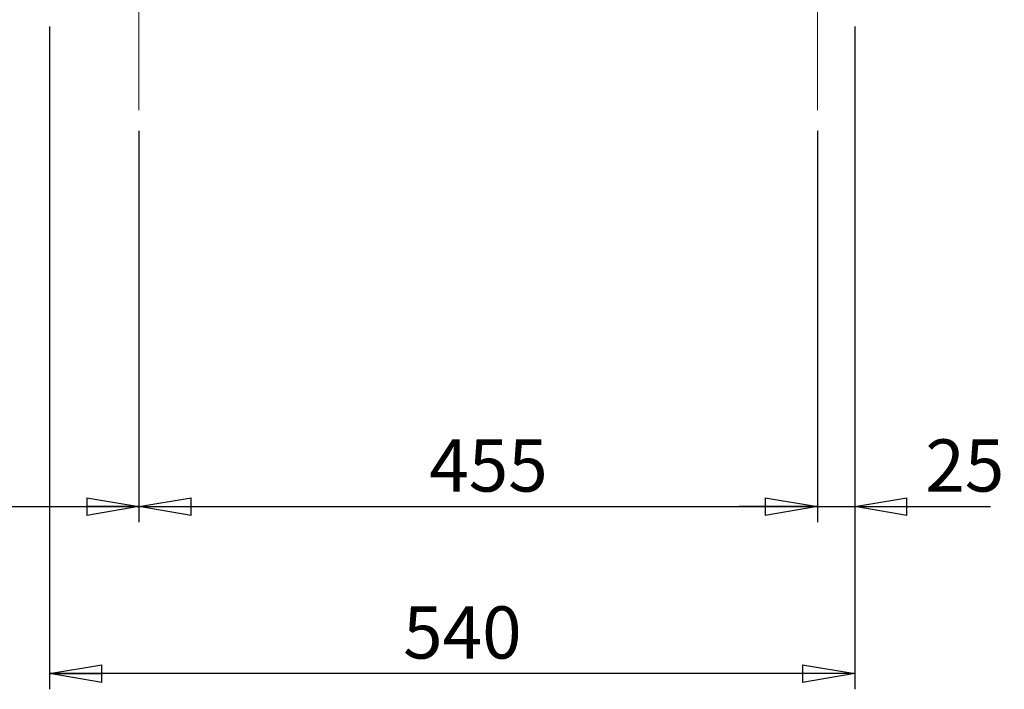
# Model space of a CAD drawing. Units: millimetres. Extents: x -4 to 213, y 0 to 297.
# Drawn here: x 62 to 109, y 107 to 139 of the extents above; entities that cross this region are included whole.
import ezdxf

# ---------------------------------------------------------------- set-up
doc = ezdxf.new("R2010")
doc.units = ezdxf.units.MM
doc.linetypes.add('CENTERX2', pattern=[20.32, 12.7, -2.54, 2.54, -2.54])
doc.layers.add('FORMAT', color=7, linetype='Continuous')
doc.styles.add('SLDTEXTSTYLE0', font='TXT', dxfattribs={"width": 0.605})
doc.dimstyles.new('SLDDIMSTYLE0', dxfattribs={"dimtxt": 2.5, "dimasz": 2.5, "dimexe": 0, "dimexo": 0.0625, "dimtad": 1, "dimlfac": 14, "dimrnd": 1e-09, "dimzin": 12, "dimdsep": 46, "dimtxsty": 'SLDTEXTSTYLE0', "dimblk1": 'CLOSED', "dimblk2": 'CLOSED', "dimsah": 1, "dimcen": 0.09, "dimadec": 0, "dimazin": 3, "dimtfac": 1, "dimtmove": 0, "dimatfit": 0, "dimldrblk": 'CLOSED', "dimfxl": 0, "dimfrac": 2, "dimtolj": 1, "dimtzin": 12, "dimarcsym": 0})
doc.dimstyles.new('SLDDIMSTYLE1', dxfattribs={"dimtxt": 2.5, "dimasz": 2.5, "dimexe": 0, "dimexo": 0.0625, "dimtad": 1, "dimlfac": 14, "dimrnd": 1e-09, "dimzin": 12, "dimdsep": 46, "dimtxsty": 'SLDTEXTSTYLE0', "dimblk1": 'CLOSED', "dimblk2": 'CLOSED', "dimsah": 1, "dimcen": 0.09, "dimadec": 0, "dimazin": 3, "dimtfac": 1, "dimtofl": 0, "dimtmove": 0, "dimatfit": 3, "dimldrblk": 'CLOSED', "dimfxl": 0, "dimfrac": 2, "dimtolj": 1, "dimtzin": 12, "dimarcsym": 0})
doc.dimstyles.new('SLDDIMSTYLE2', dxfattribs={"dimtxt": 2.5, "dimasz": 2.5, "dimexe": 0, "dimexo": 0.0625, "dimtad": 1, "dimdec": 0, "dimlfac": 14, "dimrnd": 1e-09, "dimzin": 12, "dimdsep": 46, "dimtxsty": 'SLDTEXTSTYLE0', "dimblk1": 'CLOSED', "dimblk2": 'CLOSED', "dimsah": 1, "dimcen": 0.09, "dimadec": 0, "dimazin": 3, "dimtfac": 1, "dimtdec": 0, "dimtofl": 0, "dimtmove": 0, "dimatfit": 3, "dimldrblk": 'CLOSED', "dimfxl": 0, "dimfrac": 2, "dimtolj": 1, "dimtzin": 12, "dimarcsym": 0})

# ---------------------------------------------------------------- blocks, each defined once
blk = doc.blocks.new('_Closed')
at = {"color": 0, "linetype": 'ByBlock', "lineweight": -2}
for p, q in [((-1, 0.166667), (0, 0)), ((-1, 0.166667), (-1, -0.166667)), ((0, 0), (-1, -0.166667)), ((0, 0), (-1, 0))]:
    blk.add_line(p, q, dxfattribs=at)
blk = doc.blocks.new('_D_2')
at = {"layer": 'FORMAT', "color": 7}
for p, q in [((67.669, 133.897), (67.669, 115.147)), ((43.826, 115.897), (67.669, 115.897))]:
    blk.add_line(p, q, dxfattribs=at)
at = {"layer": 'FORMAT', "color": 7, "xscale": 2.5, "yscale": 2.5, "rotation": 180.0000000000004}
blk.add_blockref('_Closed', (43.826, 115.897, -0.515), dxfattribs=at)
at = {"layer": 'FORMAT', "color": 7, "xscale": 2.5, "yscale": 2.5}
blk.add_blockref('_Closed', (67.669, 115.897, -0.515), dxfattribs=at)
at = {"layer": 'FORMAT', "color": 7, "insert": (53.399, 119.119), "char_height": 2.5, "attachment_point": 1, "style": 'SLDTEXTSTYLE0'}
blk.add_mtext('334', dxfattribs=at)
blk = doc.blocks.new('_D_3')
at = {"layer": 'FORMAT', "color": 7}
for p, q in [((67.669, 133.897), (67.669, 115.147)), ((100.169, 133.897), (100.169, 115.147)), ((67.669, 115.897), (100.169, 115.897))]:
    blk.add_line(p, q, dxfattribs=at)
at = {"layer": 'FORMAT', "color": 7, "xscale": 2.5, "yscale": 2.5, "rotation": 180.0000000000004}
blk.add_blockref('_Closed', (67.669, 115.897, -0.515), dxfattribs=at)
at = {"layer": 'FORMAT', "color": 7, "xscale": 2.5, "yscale": 2.5}
blk.add_blockref('_Closed', (100.169, 115.897, -0.515), dxfattribs=at)
at = {"layer": 'FORMAT', "color": 7, "insert": (81.57, 119.119), "char_height": 2.5, "attachment_point": 1, "style": 'SLDTEXTSTYLE0'}
blk.add_mtext('455', dxfattribs=at)
blk = doc.blocks.new('_D_4')
at = {"layer": 'FORMAT', "color": 7}
for p, q in [((101.955, 138.897), (101.955, 115.147)), ((100.169, 133.897), (100.169, 115.147)), ((100.169, 115.897), (96.419, 115.897)), ((100.169, 115.897), (101.955, 115.897)), ((101.955, 115.897), (108.464, 115.897))]:
    blk.add_line(p, q, dxfattribs=at)
at = {"layer": 'FORMAT', "color": 7, "xscale": 2.5, "yscale": 2.5}
blk.add_blockref('_Closed', (100.169, 115.897, -0.515), dxfattribs=at)
at = {"layer": 'FORMAT', "color": 7, "xscale": 2.5, "yscale": 2.5, "rotation": 180.0000000000004}
blk.add_blockref('_Closed', (101.955, 115.897, -0.515), dxfattribs=at)
at = {"layer": 'FORMAT', "color": 7, "insert": (105.332, 119.119), "char_height": 2.5, "attachment_point": 1, "style": 'SLDTEXTSTYLE0'}
blk.add_mtext('25', dxfattribs=at)
blk = doc.blocks.new('_D_5')
at = {"layer": 'FORMAT', "color": 7}
for p, q in [((63.383, 138.897), (63.383, 107.147)), ((101.955, 138.897), (101.955, 107.147)), ((101.955, 107.897), (63.383, 107.897))]:
    blk.add_line(p, q, dxfattribs=at)
at = {"layer": 'FORMAT', "color": 7, "xscale": 2.5, "yscale": 2.5, "rotation": 180.0000000000004}
blk.add_blockref('_Closed', (63.383, 107.897, -0.515), dxfattribs=at)
at = {"layer": 'FORMAT', "color": 7, "xscale": 2.5, "yscale": 2.5}
blk.add_blockref('_Closed', (101.955, 107.897, -0.515), dxfattribs=at)
at = {"layer": 'FORMAT', "color": 7, "insert": (80.32, 111.119), "char_height": 2.5, "attachment_point": 1, "style": 'SLDTEXTSTYLE0'}
blk.add_mtext('540', dxfattribs=at)

msp = doc.modelspace()

# ---------------------------------------------------------------- linework, layer by layer
at = {"layer": 'FORMAT', "color": 7, "linetype": 'CENTERX2', "lineweight": 18}
for p, q in [((67.66901, 145.32508), (67.66901, 134.89651)), ((100.16901, 145.32508), (100.16901, 134.89651))]:
    msp.add_line(p, q, dxfattribs=at)

# ---------------------------------------------------------------- dimensions: what is measured, and where the dimension line sits
at = {"layer": 'FORMAT', "color": 7}
for base, p1, p2, dimstyle, picture, middle in [((63.38329, 107.8965), (101.95472, 139.89651), (63.38329, 139.89651), 'SLDDIMSTYLE1', '_D_5', (82.66901, 107.8965)), ((101.95472, 115.8965), (100.16901, 134.89651), (101.95472, 139.89651), 'SLDDIMSTYLE0', '_D_4', (106.89772, 115.8965)), ((67.66901, 115.8965), (43.82611, 113.33157), (67.66901, 134.89651), 'SLDDIMSTYLE2', '_D_2', (55.74756, 115.8965)), ((100.16901, 115.8965), (67.66901, 134.89651), (100.16901, 134.89651), 'SLDDIMSTYLE1', '_D_3', (83.91901, 115.8965))]:
    dim = msp.add_linear_dim(base=base, p1=p1, p2=p2, dimstyle=dimstyle, dxfattribs=at)
    dim.commit()
    dim.dimension.update_dxf_attribs({"geometry": picture, "text_midpoint": middle, "dimtype": 160})

doc.saveas('drawing.dxf')
